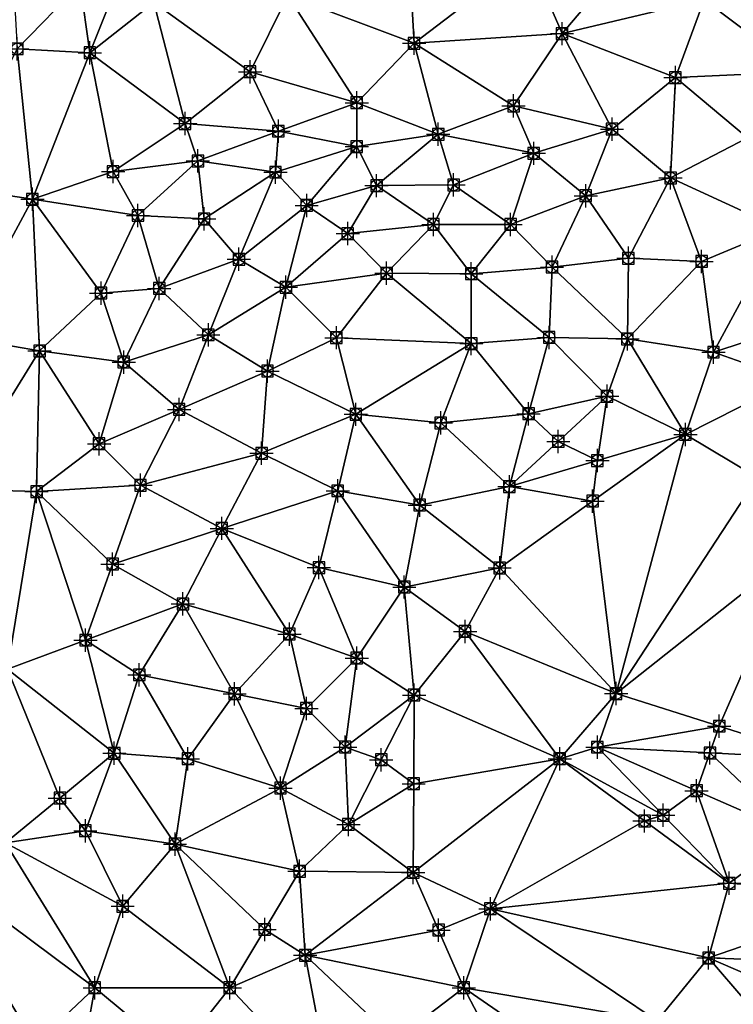
# Model space of a CAD drawing. Units: feet. Extents: x 2016033 to 2019982, y 13705148 to 13708297.
# Drawn here: x 2019032 to 2019154, y 13706347 to 13706517 of the extents above; entities that cross this region are included whole.
import ezdxf

# ---------------------------------------------------------------- set-up
doc = ezdxf.new("R2010")
doc.units = ezdxf.units.FT
doc.header["$MEASUREMENT"] = 0
doc.header["$PDMODE"] = 98
doc.header["$PDSIZE"] = 2
doc.layers.add('C-TINN-EDGE', color=138, linetype='Continuous')
doc.layers.add('C-TINN-PNTS', color=204, linetype='Continuous')

msp = doc.modelspace()

# ---------------------------------------------------------------- linework, layer by layer
at = {"color": 152, "flags": 128}
for points, elevation in [([(2019020.35, 13706435.84), (2019034.6, 13706435.43), (2019045.35, 13706443.66), (2019049.6, 13706457.7), (2019055.69, 13706470.36), (2019063.42, 13706482.33), (2019075.69, 13706490.36), (2019089.67, 13706494.75), (2019103.68, 13706496.89), (2019116.63, 13706501.76), (2019124.96, 13706514.18), (2019119.21, 13706527.57)], 1030), ([(2019158.58, 13706437.84), (2019146.18, 13706445.27), (2019132.72, 13706451.83), (2019119.21, 13706448.81), (2019115.92, 13706436.28), (2019114.24, 13706422.3), (2019108.3, 13706411.39), (2019099.52, 13706400.45), (2019087.67, 13706391.49), (2019088.22, 13706378.19), (2019099.38, 13706369.93), (2019112.64, 13706363.7), (2019108.07, 13706350.11), (2019096.24, 13706341.11)], 1035)]:
    msp.add_lwpolyline(points, dxfattribs=dict(at, elevation=elevation))
at = {"color": 104, "flags": 128}
for points, elevation in [([(2019021.14, 13706462.06), (2019035.12, 13706459.63), (2019045.68, 13706469.57), (2019052.04, 13706482.91), (2019062.35, 13706492.29), (2019076.19, 13706497.41), (2019089.67, 13706502.31), (2019099.52, 13706512.54), (2019098.72, 13706526.51)], 1029), ([(2019058.67, 13706338.45), (2019067.83, 13706350.11), (2019080.8, 13706355.7), (2019079.83, 13706370.15), (2019076.55, 13706384.44), (2019081.01, 13706398.15), (2019089.67, 13706406.8), (2019097.84, 13706419.02), (2019100.49, 13706433.11), (2019104.1, 13706447.25), (2019109.36, 13706460.88), (2019122.75, 13706461.94), (2019136.21, 13706461.68), (2019151.01, 13706459.41), (2019164.65, 13706454.62), (2019173.31, 13706466.64), (2019182.32, 13706477.31), (2019193.7, 13706485.62), (2019205.25, 13706493.77), (2019217.65, 13706498.93), (2019220.93, 13706512.49), (2019227.11, 13706524.4)], 1034), ([(2019024.04, 13706330.73), (2019036.48, 13706323.17), (2019041.99, 13706335.44), (2019044.61, 13706350.11), (2019049.41, 13706364.12), (2019058.41, 13706374.81), (2019060.63, 13706389.49), (2019068.66, 13706400.66), (2019078.08, 13706410.92), (2019083.16, 13706422.36), (2019086.39, 13706435.56), (2019089.5, 13706448.72), (2019086.17, 13706461.9), (2019094.79, 13706472.97), (2019109.36, 13706472.89), (2019123.24, 13706474.04), (2019136.37, 13706475.56), (2019148.95, 13706475.01), (2019162.56, 13706480.67), (2019171.71, 13706492.38), (2019185.14, 13706497.46), (2019192.1, 13706510.19), (2019200.18, 13706521.8)], 1033), ([(2019029.27, 13706375.02), (2019042.99, 13706377.11), (2019047.97, 13706390.44), (2019052.27, 13706403.92), (2019059.76, 13706416.12), (2019066.46, 13706429.11), (2019073.3, 13706442.02), (2019074.31, 13706456.16), (2019077.49, 13706470.57), (2019088.11, 13706479.8), (2019102.86, 13706481.37), (2019116.11, 13706481.37), (2019129.05, 13706486.3), (2019143.62, 13706489.37), (2019156.83, 13706496.24), (2019165.88, 13706507.62), (2019169.41, 13706521.73)], 1032), ([(2019019.19, 13706487.93), (2019033.89, 13706485.7), (2019047.75, 13706490.47), (2019060.14, 13706498.71), (2019071.32, 13706507.62), (2019077.83, 13706520.74)], 1028), ([(2019029.61, 13706404.9), (2019043.03, 13706409.88), (2019047.67, 13706422.96), (2019052.47, 13706436.53), (2019059.12, 13706449.57), (2019064.14, 13706462.39), (2019069.4, 13706475.39), (2019081.05, 13706484.65), (2019093.06, 13706488.04), (2019106.31, 13706488.16), (2019120.1, 13706493.6), (2019133.56, 13706497.77), (2019144.46, 13706506.62), (2019149.4, 13706520.08)], 1031), ([(2019031.28, 13706511.57), (2019043.76, 13706510.9), (2019054.78, 13706519.54)], 1027), ([(2019274.24, 13706497.77), (2019261.82, 13706492.73), (2019248.27, 13706486.84), (2019237.34, 13706478.39), (2019224.21, 13706473.02), (2019209.71, 13706469.61), (2019196.44, 13706463.19), (2019188.62, 13706451.83), (2019184.83, 13706437.47), (2019185.08, 13706422.55), (2019184.16, 13706409.85), (2019179.65, 13706397.95), (2019169.75, 13706389.49), (2019165.14, 13706376.52), (2019153.73, 13706368.09), (2019150.16, 13706355.25), (2019141.31, 13706344.42)], 1036), ([(2019134.25, 13706400.69), (2019124.58, 13706389.49), (2019131.04, 13706391.48), (2019134.25, 13706400.69)], 1036)]:
    msp.add_lwpolyline(points, dxfattribs=dict(at, elevation=elevation))
at = {"layer": 'C-TINN-EDGE'}
for points in [[(2019042.11, 13706522.72, 1026.87), (2019029.52, 13706542.63, 1026), (2019031.28, 13706511.57, 1027)], [(2019138.58, 13706530.28, 1031), (2019119.21, 13706527.57, 1030), (2019124.96, 13706514.18, 1030)], [(2019149.4, 13706520.08, 1031), (2019138.58, 13706530.28, 1031), (2019124.96, 13706514.18, 1030)], [(2019077.83, 13706520.74, 1028), (2019099.52, 13706512.54, 1029), (2019098.72, 13706526.51, 1029)], [(2019099.52, 13706512.54, 1029), (2019119.21, 13706527.57, 1030), (2019098.72, 13706526.51, 1029)], [(2019099.52, 13706512.54, 1029), (2019124.96, 13706514.18, 1030), (2019119.21, 13706527.57, 1030)], [(2019042.11, 13706522.72, 1026.87), (2019031.28, 13706511.57, 1027), (2019043.76, 13706510.9, 1027)], [(2019048.35, 13706522.38, 1026.93), (2019042.11, 13706522.72, 1026.87), (2019043.76, 13706510.9, 1027)], [(2019048.35, 13706522.38, 1026.93), (2019043.76, 13706510.9, 1027), (2019054.78, 13706519.54, 1027)], [(2019165.88, 13706507.62, 1032), (2019169.41, 13706521.73, 1032), (2019149.4, 13706520.08, 1031)], [(2019071.32, 13706507.62, 1028), (2019077.83, 13706520.74, 1028), (2019054.78, 13706519.54, 1027)], [(2019071.32, 13706507.62, 1028), (2019089.67, 13706502.31, 1029), (2019077.83, 13706520.74, 1028)], [(2019077.83, 13706520.74, 1028), (2019089.67, 13706502.31, 1029), (2019099.52, 13706512.54, 1029)], [(2019144.46, 13706506.62, 1031), (2019149.4, 13706520.08, 1031), (2019124.96, 13706514.18, 1030)], [(2019165.88, 13706507.62, 1032), (2019149.4, 13706520.08, 1031), (2019144.46, 13706506.62, 1031)], [(2019060.14, 13706498.71, 1028), (2019054.78, 13706519.54, 1027), (2019043.76, 13706510.9, 1027)], [(2019060.14, 13706498.71, 1028), (2019071.32, 13706507.62, 1028), (2019054.78, 13706519.54, 1027)], [(2019099.52, 13706512.54, 1029), (2019116.63, 13706501.76, 1030), (2019124.96, 13706514.18, 1030)], [(2019133.56, 13706497.77, 1031), (2019124.96, 13706514.18, 1030), (2019116.63, 13706501.76, 1030)], [(2019133.56, 13706497.77, 1031), (2019144.46, 13706506.62, 1031), (2019124.96, 13706514.18, 1030)], [(2019019.19, 13706487.93, 1028), (2019033.89, 13706485.7, 1028), (2019031.28, 13706511.57, 1027)], [(2019033.89, 13706485.7, 1028), (2019043.76, 13706510.9, 1027), (2019031.28, 13706511.57, 1027)], [(2019089.67, 13706502.31, 1029), (2019103.68, 13706496.89, 1030), (2019099.52, 13706512.54, 1029)], [(2019099.52, 13706512.54, 1029), (2019103.68, 13706496.89, 1030), (2019116.63, 13706501.76, 1030)], [(2019033.89, 13706485.7, 1028), (2019047.75, 13706490.47, 1028), (2019043.76, 13706510.9, 1027)], [(2019047.75, 13706490.47, 1028), (2019060.14, 13706498.71, 1028), (2019043.76, 13706510.9, 1027)], [(2019060.14, 13706498.71, 1028), (2019076.19, 13706497.41, 1029), (2019071.32, 13706507.62, 1028)], [(2019071.32, 13706507.62, 1028), (2019076.19, 13706497.41, 1029), (2019089.67, 13706502.31, 1029)], [(2019143.62, 13706489.37, 1032), (2019144.46, 13706506.62, 1031), (2019133.56, 13706497.77, 1031)], [(2019143.62, 13706489.37, 1032), (2019156.83, 13706496.24, 1032), (2019144.46, 13706506.62, 1031)], [(2019156.83, 13706496.24, 1032), (2019165.88, 13706507.62, 1032), (2019144.46, 13706506.62, 1031)], [(2019076.19, 13706497.41, 1029), (2019089.67, 13706494.75, 1030), (2019089.67, 13706502.31, 1029)], [(2019089.67, 13706502.31, 1029), (2019089.67, 13706494.75, 1030), (2019103.68, 13706496.89, 1030)], [(2019120.1, 13706493.6, 1031), (2019116.63, 13706501.76, 1030), (2019103.68, 13706496.89, 1030)], [(2019120.1, 13706493.6, 1031), (2019133.56, 13706497.77, 1031), (2019116.63, 13706501.76, 1030)], [(2019047.75, 13706490.47, 1028), (2019062.35, 13706492.29, 1029), (2019060.14, 13706498.71, 1028)], [(2019060.14, 13706498.71, 1028), (2019062.35, 13706492.29, 1029), (2019076.19, 13706497.41, 1029)], [(2019129.05, 13706486.3, 1032), (2019133.56, 13706497.77, 1031), (2019120.1, 13706493.6, 1031)], [(2019129.05, 13706486.3, 1032), (2019143.62, 13706489.37, 1032), (2019133.56, 13706497.77, 1031)], [(2019062.35, 13706492.29, 1029), (2019075.69, 13706490.36, 1030), (2019076.19, 13706497.41, 1029)], [(2019076.19, 13706497.41, 1029), (2019075.69, 13706490.36, 1030), (2019089.67, 13706494.75, 1030)], [(2019093.06, 13706488.04, 1031), (2019103.68, 13706496.89, 1030), (2019089.67, 13706494.75, 1030)], [(2019093.06, 13706488.04, 1031), (2019106.31, 13706488.16, 1031), (2019103.68, 13706496.89, 1030)], [(2019106.31, 13706488.16, 1031), (2019120.1, 13706493.6, 1031), (2019103.68, 13706496.89, 1030)], [(2019143.62, 13706489.37, 1032), (2019162.56, 13706480.67, 1033), (2019156.83, 13706496.24, 1032)], [(2019081.05, 13706484.65, 1031), (2019089.67, 13706494.75, 1030), (2019075.69, 13706490.36, 1030)], [(2019081.05, 13706484.65, 1031), (2019093.06, 13706488.04, 1031), (2019089.67, 13706494.75, 1030)], [(2019116.11, 13706481.37, 1032), (2019120.1, 13706493.6, 1031), (2019106.31, 13706488.16, 1031)], [(2019116.11, 13706481.37, 1032), (2019129.05, 13706486.3, 1032), (2019120.1, 13706493.6, 1031)], [(2019047.75, 13706490.47, 1028), (2019052.04, 13706482.91, 1029), (2019062.35, 13706492.29, 1029)], [(2019052.04, 13706482.91, 1029), (2019063.42, 13706482.33, 1030), (2019062.35, 13706492.29, 1029)], [(2019062.35, 13706492.29, 1029), (2019063.42, 13706482.33, 1030), (2019075.69, 13706490.36, 1030)], [(2019033.89, 13706485.7, 1028), (2019052.04, 13706482.91, 1029), (2019047.75, 13706490.47, 1028)], [(2019069.4, 13706475.39, 1031), (2019075.69, 13706490.36, 1030), (2019063.42, 13706482.33, 1030)], [(2019069.4, 13706475.39, 1031), (2019081.05, 13706484.65, 1031), (2019075.69, 13706490.36, 1030)], [(2019129.05, 13706486.3, 1032), (2019136.37, 13706475.56, 1033), (2019143.62, 13706489.37, 1032)], [(2019143.62, 13706489.37, 1032), (2019136.37, 13706475.56, 1033), (2019148.95, 13706475.01, 1033)], [(2019143.62, 13706489.37, 1032), (2019148.95, 13706475.01, 1033), (2019162.56, 13706480.67, 1033)], [(2019019.19, 13706487.93, 1028), (2019021.14, 13706462.06, 1029), (2019033.89, 13706485.7, 1028)], [(2019088.11, 13706479.8, 1032), (2019093.06, 13706488.04, 1031), (2019081.05, 13706484.65, 1031)], [(2019088.11, 13706479.8, 1032), (2019102.86, 13706481.37, 1032), (2019093.06, 13706488.04, 1031)], [(2019102.86, 13706481.37, 1032), (2019106.31, 13706488.16, 1031), (2019093.06, 13706488.04, 1031)], [(2019102.86, 13706481.37, 1032), (2019116.11, 13706481.37, 1032), (2019106.31, 13706488.16, 1031)], [(2019116.11, 13706481.37, 1032), (2019123.24, 13706474.04, 1033), (2019129.05, 13706486.3, 1032)], [(2019129.05, 13706486.3, 1032), (2019123.24, 13706474.04, 1033), (2019136.37, 13706475.56, 1033)], [(2019033.89, 13706485.7, 1028), (2019021.14, 13706462.06, 1029), (2019035.12, 13706459.63, 1029)], [(2019033.89, 13706485.7, 1028), (2019045.68, 13706469.57, 1029), (2019052.04, 13706482.91, 1029)], [(2019033.89, 13706485.7, 1028), (2019035.12, 13706459.63, 1029), (2019045.68, 13706469.57, 1029)], [(2019077.49, 13706470.57, 1032), (2019081.05, 13706484.65, 1031), (2019069.4, 13706475.39, 1031)], [(2019077.49, 13706470.57, 1032), (2019088.11, 13706479.8, 1032), (2019081.05, 13706484.65, 1031)], [(2019045.68, 13706469.57, 1029), (2019055.69, 13706470.36, 1030), (2019052.04, 13706482.91, 1029)], [(2019052.04, 13706482.91, 1029), (2019055.69, 13706470.36, 1030), (2019063.42, 13706482.33, 1030)], [(2019069.4, 13706475.39, 1031), (2019063.42, 13706482.33, 1030), (2019055.69, 13706470.36, 1030)], [(2019088.11, 13706479.8, 1032), (2019094.79, 13706472.97, 1033), (2019102.86, 13706481.37, 1032)], [(2019102.86, 13706481.37, 1032), (2019094.79, 13706472.97, 1033), (2019109.36, 13706472.89, 1033)], [(2019102.86, 13706481.37, 1032), (2019109.36, 13706472.89, 1033), (2019116.11, 13706481.37, 1032)], [(2019116.11, 13706481.37, 1032), (2019109.36, 13706472.89, 1033), (2019123.24, 13706474.04, 1033)], [(2019077.49, 13706470.57, 1032), (2019094.79, 13706472.97, 1033), (2019088.11, 13706479.8, 1032)], [(2019148.95, 13706475.01, 1033), (2019151.01, 13706459.41, 1034), (2019162.56, 13706480.67, 1033)], [(2019162.16, 13706463.03, 1033.85), (2019162.56, 13706480.67, 1033), (2019151.01, 13706459.41, 1034)], [(2019064.14, 13706462.39, 1031), (2019069.4, 13706475.39, 1031), (2019055.69, 13706470.36, 1030)], [(2019077.49, 13706470.57, 1032), (2019069.4, 13706475.39, 1031), (2019064.14, 13706462.39, 1031)], [(2019109.36, 13706472.89, 1033), (2019122.75, 13706461.94, 1034), (2019123.24, 13706474.04, 1033)], [(2019123.24, 13706474.04, 1033), (2019122.75, 13706461.94, 1034), (2019136.21, 13706461.68, 1034)], [(2019123.24, 13706474.04, 1033), (2019136.21, 13706461.68, 1034), (2019136.37, 13706475.56, 1033)], [(2019136.37, 13706475.56, 1033), (2019136.21, 13706461.68, 1034), (2019148.95, 13706475.01, 1033)], [(2019148.95, 13706475.01, 1033), (2019136.21, 13706461.68, 1034), (2019151.01, 13706459.41, 1034)], [(2019077.49, 13706470.57, 1032), (2019086.17, 13706461.9, 1033), (2019094.79, 13706472.97, 1033)], [(2019086.17, 13706461.9, 1033), (2019109.36, 13706460.88, 1034), (2019094.79, 13706472.97, 1033)], [(2019094.79, 13706472.97, 1033), (2019109.36, 13706460.88, 1034), (2019109.36, 13706472.89, 1033)], [(2019109.36, 13706472.89, 1033), (2019109.36, 13706460.88, 1034), (2019122.75, 13706461.94, 1034)], [(2019035.12, 13706459.63, 1029), (2019049.6, 13706457.7, 1030), (2019045.68, 13706469.57, 1029)], [(2019045.68, 13706469.57, 1029), (2019049.6, 13706457.7, 1030), (2019055.69, 13706470.36, 1030)], [(2019064.14, 13706462.39, 1031), (2019055.69, 13706470.36, 1030), (2019049.6, 13706457.7, 1030)], [(2019074.31, 13706456.16, 1032), (2019077.49, 13706470.57, 1032), (2019064.14, 13706462.39, 1031)], [(2019074.31, 13706456.16, 1032), (2019086.17, 13706461.9, 1033), (2019077.49, 13706470.57, 1032)], [(2019059.12, 13706449.57, 1031), (2019064.14, 13706462.39, 1031), (2019049.6, 13706457.7, 1030)], [(2019074.31, 13706456.16, 1032), (2019064.14, 13706462.39, 1031), (2019059.12, 13706449.57, 1031)], [(2019162.16, 13706463.03, 1033.85), (2019151.01, 13706459.41, 1034), (2019164.65, 13706454.62, 1034)], [(2019021.14, 13706462.06, 1029), (2019020.35, 13706435.84, 1030), (2019035.12, 13706459.63, 1029)], [(2019074.31, 13706456.16, 1032), (2019089.5, 13706448.72, 1033), (2019086.17, 13706461.9, 1033)], [(2019089.5, 13706448.72, 1033), (2019109.36, 13706460.88, 1034), (2019086.17, 13706461.9, 1033)], [(2019089.5, 13706448.72, 1033), (2019104.1, 13706447.25, 1034), (2019109.36, 13706460.88, 1034)], [(2019119.21, 13706448.81, 1035), (2019109.36, 13706460.88, 1034), (2019104.1, 13706447.25, 1034)], [(2019119.21, 13706448.81, 1035), (2019122.75, 13706461.94, 1034), (2019109.36, 13706460.88, 1034)], [(2019119.21, 13706448.81, 1035), (2019132.72, 13706451.83, 1035), (2019122.75, 13706461.94, 1034)], [(2019132.72, 13706451.83, 1035), (2019136.21, 13706461.68, 1034), (2019122.75, 13706461.94, 1034)], [(2019132.72, 13706451.83, 1035), (2019146.18, 13706445.27, 1035), (2019136.21, 13706461.68, 1034)], [(2019146.18, 13706445.27, 1035), (2019151.01, 13706459.41, 1034), (2019136.21, 13706461.68, 1034)], [(2019035.12, 13706459.63, 1029), (2019020.35, 13706435.84, 1030), (2019034.6, 13706435.43, 1030)], [(2019035.12, 13706459.63, 1029), (2019034.6, 13706435.43, 1030), (2019045.35, 13706443.66, 1030)], [(2019035.12, 13706459.63, 1029), (2019045.35, 13706443.66, 1030), (2019049.6, 13706457.7, 1030)], [(2019146.18, 13706445.27, 1035), (2019164.65, 13706454.62, 1034), (2019151.01, 13706459.41, 1034)], [(2019059.12, 13706449.57, 1031), (2019049.6, 13706457.7, 1030), (2019045.35, 13706443.66, 1030)], [(2019073.3, 13706442.02, 1032), (2019074.31, 13706456.16, 1032), (2019059.12, 13706449.57, 1031)], [(2019073.3, 13706442.02, 1032), (2019089.5, 13706448.72, 1033), (2019074.31, 13706456.16, 1032)], [(2019146.18, 13706445.27, 1035), (2019158.58, 13706437.84, 1035), (2019164.65, 13706454.62, 1034)], [(2019124.32, 13706444.06, 1035.04), (2019132.72, 13706451.83, 1035), (2019119.21, 13706448.81, 1035)], [(2019124.32, 13706444.06, 1035.04), (2019131.05, 13706440.77, 1035.08), (2019132.72, 13706451.83, 1035)], [(2019131.05, 13706440.77, 1035.08), (2019146.18, 13706445.27, 1035), (2019132.72, 13706451.83, 1035)], [(2019052.47, 13706436.53, 1031), (2019059.12, 13706449.57, 1031), (2019045.35, 13706443.66, 1030)], [(2019073.3, 13706442.02, 1032), (2019059.12, 13706449.57, 1031), (2019052.47, 13706436.53, 1031)], [(2019073.3, 13706442.02, 1032), (2019086.39, 13706435.56, 1033), (2019089.5, 13706448.72, 1033)], [(2019086.39, 13706435.56, 1033), (2019100.49, 13706433.11, 1034), (2019089.5, 13706448.72, 1033)], [(2019089.5, 13706448.72, 1033), (2019100.49, 13706433.11, 1034), (2019104.1, 13706447.25, 1034)], [(2019115.92, 13706436.28, 1035), (2019119.21, 13706448.81, 1035), (2019104.1, 13706447.25, 1034)], [(2019124.32, 13706444.06, 1035.04), (2019119.21, 13706448.81, 1035), (2019115.92, 13706436.28, 1035)], [(2019115.92, 13706436.28, 1035), (2019104.1, 13706447.25, 1034), (2019100.49, 13706433.11, 1034)], [(2019130.21, 13706433.79, 1035.11), (2019134.25, 13706400.69, 1036), (2019146.18, 13706445.27, 1035)], [(2019131.05, 13706440.77, 1035.08), (2019130.21, 13706433.79, 1035.11), (2019146.18, 13706445.27, 1035)], [(2019134.25, 13706400.69, 1036), (2019158.58, 13706437.84, 1035), (2019146.18, 13706445.27, 1035)], [(2019052.47, 13706436.53, 1031), (2019045.35, 13706443.66, 1030), (2019034.6, 13706435.43, 1030)], [(2019124.32, 13706444.06, 1035.04), (2019115.92, 13706436.28, 1035), (2019131.05, 13706440.77, 1035.08)], [(2019066.46, 13706429.11, 1032), (2019073.3, 13706442.02, 1032), (2019052.47, 13706436.53, 1031)], [(2019066.46, 13706429.11, 1032), (2019086.39, 13706435.56, 1033), (2019073.3, 13706442.02, 1032)], [(2019131.05, 13706440.77, 1035.08), (2019115.92, 13706436.28, 1035), (2019130.21, 13706433.79, 1035.11)], [(2019134.25, 13706400.69, 1036), (2019165.14, 13706425.15, 1035), (2019158.58, 13706437.84, 1035)], [(2019029.61, 13706404.9, 1031), (2019034.6, 13706435.43, 1030), (2019020.35, 13706435.84, 1030)], [(2019029.61, 13706404.9, 1031), (2019043.03, 13706409.88, 1031), (2019034.6, 13706435.43, 1030)], [(2019047.67, 13706422.96, 1031), (2019052.47, 13706436.53, 1031), (2019034.6, 13706435.43, 1030)], [(2019043.03, 13706409.88, 1031), (2019047.67, 13706422.96, 1031), (2019034.6, 13706435.43, 1030)], [(2019066.46, 13706429.11, 1032), (2019052.47, 13706436.53, 1031), (2019047.67, 13706422.96, 1031)], [(2019066.46, 13706429.11, 1032), (2019083.16, 13706422.36, 1033), (2019086.39, 13706435.56, 1033)], [(2019083.16, 13706422.36, 1033), (2019097.84, 13706419.02, 1034), (2019086.39, 13706435.56, 1033)], [(2019086.39, 13706435.56, 1033), (2019097.84, 13706419.02, 1034), (2019100.49, 13706433.11, 1034)], [(2019114.24, 13706422.3, 1035), (2019115.92, 13706436.28, 1035), (2019100.49, 13706433.11, 1034)], [(2019130.21, 13706433.79, 1035.11), (2019115.92, 13706436.28, 1035), (2019114.24, 13706422.3, 1035)], [(2019130.21, 13706433.79, 1035.11), (2019114.24, 13706422.3, 1035), (2019134.25, 13706400.69, 1036)], [(2019114.24, 13706422.3, 1035), (2019100.49, 13706433.11, 1034), (2019097.84, 13706419.02, 1034)], [(2019059.76, 13706416.12, 1032), (2019066.46, 13706429.11, 1032), (2019047.67, 13706422.96, 1031)], [(2019059.76, 13706416.12, 1032), (2019078.08, 13706410.92, 1033), (2019066.46, 13706429.11, 1032)], [(2019066.46, 13706429.11, 1032), (2019078.08, 13706410.92, 1033), (2019083.16, 13706422.36, 1033)], [(2019152, 13706395.09, 1035.93), (2019165.14, 13706425.15, 1035), (2019134.25, 13706400.69, 1036)], [(2019152, 13706395.09, 1035.93), (2019169.75, 13706389.49, 1036), (2019165.14, 13706425.15, 1035)], [(2019059.76, 13706416.12, 1032), (2019047.67, 13706422.96, 1031), (2019043.03, 13706409.88, 1031)], [(2019078.08, 13706410.92, 1033), (2019089.67, 13706406.8, 1034), (2019083.16, 13706422.36, 1033)], [(2019083.16, 13706422.36, 1033), (2019089.67, 13706406.8, 1034), (2019097.84, 13706419.02, 1034)], [(2019108.3, 13706411.39, 1035), (2019114.24, 13706422.3, 1035), (2019097.84, 13706419.02, 1034)], [(2019134.25, 13706400.69, 1036), (2019114.24, 13706422.3, 1035), (2019108.3, 13706411.39, 1035)], [(2019099.52, 13706400.45, 1035), (2019097.84, 13706419.02, 1034), (2019089.67, 13706406.8, 1034)], [(2019099.52, 13706400.45, 1035), (2019108.3, 13706411.39, 1035), (2019097.84, 13706419.02, 1034)], [(2019052.27, 13706403.92, 1032), (2019059.76, 13706416.12, 1032), (2019043.03, 13706409.88, 1031)], [(2019052.27, 13706403.92, 1032), (2019068.66, 13706400.66, 1033), (2019059.76, 13706416.12, 1032)], [(2019059.76, 13706416.12, 1032), (2019068.66, 13706400.66, 1033), (2019078.08, 13706410.92, 1033)], [(2019124.58, 13706389.49, 1036), (2019108.3, 13706411.39, 1035), (2019099.52, 13706400.45, 1035)], [(2019124.58, 13706389.49, 1036), (2019134.25, 13706400.69, 1036), (2019108.3, 13706411.39, 1035)], [(2019047.97, 13706390.44, 1032), (2019043.03, 13706409.88, 1031), (2019029.61, 13706404.9, 1031)], [(2019047.97, 13706390.44, 1032), (2019052.27, 13706403.92, 1032), (2019043.03, 13706409.88, 1031)], [(2019068.66, 13706400.66, 1033), (2019081.01, 13706398.15, 1034), (2019078.08, 13706410.92, 1033)], [(2019078.08, 13706410.92, 1033), (2019081.01, 13706398.15, 1034), (2019089.67, 13706406.8, 1034)], [(2019087.67, 13706391.49, 1035), (2019089.67, 13706406.8, 1034), (2019081.01, 13706398.15, 1034)], [(2019087.67, 13706391.49, 1035), (2019099.52, 13706400.45, 1035), (2019089.67, 13706406.8, 1034)], [(2019038.62, 13706382.73, 1031.9), (2019029.61, 13706404.9, 1031), (2019029.27, 13706375.02, 1032)], [(2019038.62, 13706382.73, 1031.9), (2019047.97, 13706390.44, 1032), (2019029.61, 13706404.9, 1031)], [(2019047.97, 13706390.44, 1032), (2019060.63, 13706389.49, 1033), (2019052.27, 13706403.92, 1032)], [(2019052.27, 13706403.92, 1032), (2019060.63, 13706389.49, 1033), (2019068.66, 13706400.66, 1033)], [(2019060.63, 13706389.49, 1033), (2019076.55, 13706384.44, 1034), (2019068.66, 13706400.66, 1033)], [(2019068.66, 13706400.66, 1033), (2019076.55, 13706384.44, 1034), (2019081.01, 13706398.15, 1034)], [(2019093.87, 13706389.32, 1035.05), (2019099.52, 13706400.45, 1035), (2019087.67, 13706391.49, 1035)], [(2019093.87, 13706389.32, 1035.05), (2019099.45, 13706385.19, 1035.11), (2019099.52, 13706400.45, 1035)], [(2019099.45, 13706385.19, 1035.11), (2019124.58, 13706389.49, 1036), (2019099.52, 13706400.45, 1035)], [(2019124.58, 13706389.49, 1036), (2019131.04, 13706391.48, 1036), (2019134.25, 13706400.69, 1036)], [(2019152, 13706395.09, 1035.93), (2019134.25, 13706400.69, 1036), (2019131.04, 13706391.48, 1036)], [(2019087.67, 13706391.49, 1035), (2019081.01, 13706398.15, 1034), (2019076.55, 13706384.44, 1034)], [(2019150.4, 13706390.48, 1035.94), (2019152, 13706395.09, 1035.93), (2019131.04, 13706391.48, 1036)], [(2019150.4, 13706390.48, 1035.94), (2019169.75, 13706389.49, 1036), (2019152, 13706395.09, 1035.93)], [(2019088.22, 13706378.19, 1035), (2019087.67, 13706391.49, 1035), (2019076.55, 13706384.44, 1034)], [(2019093.87, 13706389.32, 1035.05), (2019087.67, 13706391.49, 1035), (2019088.22, 13706378.19, 1035)], [(2019142.38, 13706379.78, 1035.97), (2019131.04, 13706391.48, 1036), (2019124.58, 13706389.49, 1036)], [(2019142.38, 13706379.78, 1035.97), (2019148.09, 13706384, 1035.95), (2019131.04, 13706391.48, 1036)], [(2019148.09, 13706384, 1035.95), (2019150.4, 13706390.48, 1035.94), (2019131.04, 13706391.48, 1036)], [(2019038.62, 13706382.73, 1031.9), (2019042.99, 13706377.11, 1032), (2019047.97, 13706390.44, 1032)], [(2019042.99, 13706377.11, 1032), (2019058.41, 13706374.81, 1033), (2019047.97, 13706390.44, 1032)], [(2019047.97, 13706390.44, 1032), (2019058.41, 13706374.81, 1033), (2019060.63, 13706389.49, 1033)], [(2019058.41, 13706374.81, 1033), (2019076.55, 13706384.44, 1034), (2019060.63, 13706389.49, 1033)], [(2019093.87, 13706389.32, 1035.05), (2019088.22, 13706378.19, 1035), (2019099.45, 13706385.19, 1035.11)], [(2019124.58, 13706389.49, 1036), (2019099.38, 13706369.93, 1035), (2019112.64, 13706363.7, 1035)], [(2019099.45, 13706385.19, 1035.11), (2019099.38, 13706369.93, 1035), (2019124.58, 13706389.49, 1036)], [(2019139.15, 13706378.79, 1035.87), (2019124.58, 13706389.49, 1036), (2019112.64, 13706363.7, 1035)], [(2019139.15, 13706378.79, 1035.87), (2019142.38, 13706379.78, 1035.97), (2019124.58, 13706389.49, 1036)], [(2019148.09, 13706384, 1035.95), (2019165.14, 13706376.52, 1036), (2019150.4, 13706390.48, 1035.94)], [(2019150.4, 13706390.48, 1035.94), (2019165.14, 13706376.52, 1036), (2019169.75, 13706389.49, 1036)], [(2019058.41, 13706374.81, 1033), (2019079.83, 13706370.15, 1034), (2019076.55, 13706384.44, 1034)], [(2019088.22, 13706378.19, 1035), (2019076.55, 13706384.44, 1034), (2019079.83, 13706370.15, 1034)], [(2019099.45, 13706385.19, 1035.11), (2019088.22, 13706378.19, 1035), (2019099.38, 13706369.93, 1035)], [(2019038.62, 13706382.73, 1031.9), (2019029.27, 13706375.02, 1032), (2019042.99, 13706377.11, 1032)], [(2019142.38, 13706379.78, 1035.97), (2019153.73, 13706368.09, 1036), (2019148.09, 13706384, 1035.95)], [(2019148.09, 13706384, 1035.95), (2019153.73, 13706368.09, 1036), (2019165.14, 13706376.52, 1036)], [(2019139.15, 13706378.79, 1035.87), (2019153.73, 13706368.09, 1036), (2019142.38, 13706379.78, 1035.97)], [(2019099.38, 13706369.93, 1035), (2019088.22, 13706378.19, 1035), (2019079.83, 13706370.15, 1034)], [(2019139.15, 13706378.79, 1035.87), (2019112.64, 13706363.7, 1035), (2019153.73, 13706368.09, 1036)], [(2019029.27, 13706375.02, 1032), (2019049.41, 13706364.12, 1033), (2019042.99, 13706377.11, 1032)], [(2019042.99, 13706377.11, 1032), (2019049.41, 13706364.12, 1033), (2019058.41, 13706374.81, 1033)], [(2019180.85, 13706365.81, 1037), (2019165.14, 13706376.52, 1036), (2019153.73, 13706368.09, 1036)], [(2019015.88, 13706371.48, 1032), (2019044.61, 13706350.11, 1033), (2019029.27, 13706375.02, 1032)], [(2019029.27, 13706375.02, 1032), (2019044.61, 13706350.11, 1033), (2019049.41, 13706364.12, 1033)], [(2019049.41, 13706364.12, 1033), (2019067.83, 13706350.11, 1034), (2019058.41, 13706374.81, 1033)], [(2019073.83, 13706360.13, 1033.89), (2019058.41, 13706374.81, 1033), (2019067.83, 13706350.11, 1034)], [(2019073.83, 13706360.13, 1033.89), (2019079.83, 13706370.15, 1034), (2019058.41, 13706374.81, 1033)], [(2019034.33, 13706340.42, 1032.94), (2019015.88, 13706371.48, 1032), (2019024.04, 13706330.73, 1033)], [(2019034.33, 13706340.42, 1032.94), (2019044.61, 13706350.11, 1033), (2019015.88, 13706371.48, 1032)], [(2019073.83, 13706360.13, 1033.89), (2019080.8, 13706355.7, 1034), (2019079.83, 13706370.15, 1034)], [(2019099.38, 13706369.93, 1035), (2019079.83, 13706370.15, 1034), (2019080.8, 13706355.7, 1034)], [(2019103.73, 13706360.02, 1034.92), (2019099.38, 13706369.93, 1035), (2019080.8, 13706355.7, 1034)], [(2019103.73, 13706360.02, 1034.92), (2019112.64, 13706363.7, 1035), (2019099.38, 13706369.93, 1035)], [(2019112.64, 13706363.7, 1035), (2019150.16, 13706355.25, 1036), (2019153.73, 13706368.09, 1036)], [(2019180.85, 13706365.81, 1037), (2019153.73, 13706368.09, 1036), (2019150.16, 13706355.25, 1036)], [(2019180.56, 13706354.04, 1036.94), (2019180.85, 13706365.81, 1037), (2019150.16, 13706355.25, 1036)], [(2019044.61, 13706350.11, 1033), (2019067.83, 13706350.11, 1034), (2019049.41, 13706364.12, 1033)], [(2019103.73, 13706360.02, 1034.92), (2019108.07, 13706350.11, 1035), (2019112.64, 13706363.7, 1035)], [(2019108.07, 13706350.11, 1035), (2019141.31, 13706344.42, 1036), (2019112.64, 13706363.7, 1035)], [(2019112.64, 13706363.7, 1035), (2019141.31, 13706344.42, 1036), (2019150.16, 13706355.25, 1036)], [(2019073.83, 13706360.13, 1033.89), (2019067.83, 13706350.11, 1034), (2019080.8, 13706355.7, 1034)], [(2019103.73, 13706360.02, 1034.92), (2019080.8, 13706355.7, 1034), (2019108.07, 13706350.11, 1035)], [(2019085.46, 13706331.36, 1035), (2019080.8, 13706355.7, 1034), (2019067.83, 13706350.11, 1034)], [(2019085.46, 13706331.36, 1035), (2019096.24, 13706341.11, 1035), (2019080.8, 13706355.7, 1034)], [(2019096.24, 13706341.11, 1035), (2019108.07, 13706350.11, 1035), (2019080.8, 13706355.7, 1034)], [(2019169.91, 13706332.22, 1037), (2019150.16, 13706355.25, 1036), (2019141.31, 13706344.42, 1036)], [(2019169.91, 13706332.22, 1037), (2019180.27, 13706342.27, 1037), (2019150.16, 13706355.25, 1036)], [(2019180.56, 13706354.04, 1036.94), (2019150.16, 13706355.25, 1036), (2019180.27, 13706342.27, 1037)], [(2019034.33, 13706340.42, 1032.94), (2019041.99, 13706335.44, 1033), (2019044.61, 13706350.11, 1033)], [(2019041.99, 13706335.44, 1033), (2019058.67, 13706338.45, 1034), (2019044.61, 13706350.11, 1033)], [(2019044.61, 13706350.11, 1033), (2019058.67, 13706338.45, 1034), (2019067.83, 13706350.11, 1034)], [(2019085.46, 13706331.36, 1035), (2019067.83, 13706350.11, 1034), (2019058.67, 13706338.45, 1034)], [(2019119.82, 13706327.75, 1036), (2019108.07, 13706350.11, 1035), (2019096.24, 13706341.11, 1035)], [(2019108.07, 13706350.11, 1035), (2019133.41, 13706332.62, 1036), (2019141.31, 13706344.42, 1036)], [(2019119.82, 13706327.75, 1036), (2019133.41, 13706332.62, 1036), (2019108.07, 13706350.11, 1035)]]:
    msp.add_3dface(points, dxfattribs=at)
at = {"layer": 'C-TINN-PNTS'}
for p in [(2019124.96, 13706514.18, 1030), (2019031.28, 13706511.57, 1027), (2019099.52, 13706512.54, 1029), (2019043.76, 13706510.9, 1027), (2019071.32, 13706507.62, 1028), (2019144.46, 13706506.62, 1031), (2019089.67, 13706502.31, 1029), (2019116.63, 13706501.76, 1030), (2019060.14, 13706498.71, 1028), (2019076.19, 13706497.41, 1029), (2019133.56, 13706497.77, 1031), (2019103.68, 13706496.89, 1030), (2019089.67, 13706494.75, 1030), (2019120.1, 13706493.6, 1031), (2019062.35, 13706492.29, 1029), (2019047.75, 13706490.47, 1028), (2019075.69, 13706490.36, 1030), (2019143.62, 13706489.37, 1032), (2019093.06, 13706488.04, 1031), (2019106.31, 13706488.16, 1031), (2019033.89, 13706485.7, 1028), (2019129.05, 13706486.3, 1032), (2019081.05, 13706484.65, 1031), (2019052.04, 13706482.91, 1029), (2019063.42, 13706482.33, 1030), (2019102.86, 13706481.37, 1032), (2019116.11, 13706481.37, 1032), (2019088.11, 13706479.8, 1032), (2019069.4, 13706475.39, 1031), (2019136.37, 13706475.56, 1033), (2019123.24, 13706474.04, 1033), (2019148.95, 13706475.01, 1033), (2019094.79, 13706472.97, 1033), (2019109.36, 13706472.89, 1033), (2019055.69, 13706470.36, 1030), (2019077.49, 13706470.57, 1032), (2019045.68, 13706469.57, 1029), (2019064.14, 13706462.39, 1031), (2019086.17, 13706461.9, 1033), (2019122.75, 13706461.94, 1034), (2019109.36, 13706460.88, 1034), (2019136.21, 13706461.68, 1034), (2019035.12, 13706459.63, 1029), (2019151.01, 13706459.41, 1034), (2019049.6, 13706457.7, 1030), (2019074.31, 13706456.16, 1032), (2019132.72, 13706451.83, 1035), (2019059.12, 13706449.57, 1031), (2019089.5, 13706448.72, 1033), (2019119.21, 13706448.81, 1035), (2019104.1, 13706447.25, 1034), (2019146.18, 13706445.27, 1035), (2019045.35, 13706443.66, 1030), (2019124.32, 13706444.06, 1035.04), (2019073.3, 13706442.02, 1032), (2019131.05, 13706440.77, 1035.08), (2019052.47, 13706436.53, 1031), (2019034.6, 13706435.43, 1030), (2019086.39, 13706435.56, 1033), (2019115.92, 13706436.28, 1035), (2019100.49, 13706433.11, 1034), (2019130.21, 13706433.79, 1035.11), (2019066.46, 13706429.11, 1032), (2019047.67, 13706422.96, 1031), (2019083.16, 13706422.36, 1033), (2019114.24, 13706422.3, 1035), (2019097.84, 13706419.02, 1034), (2019059.76, 13706416.12, 1032), (2019108.3, 13706411.39, 1035), (2019043.03, 13706409.88, 1031), (2019078.08, 13706410.92, 1033), (2019089.67, 13706406.8, 1034), (2019052.27, 13706403.92, 1032), (2019068.66, 13706400.66, 1033), (2019099.52, 13706400.45, 1035), (2019134.25, 13706400.69, 1036), (2019081.01, 13706398.15, 1034), (2019152, 13706395.09, 1035.93), (2019087.67, 13706391.49, 1035), (2019131.04, 13706391.48, 1036), (2019047.97, 13706390.44, 1032), (2019060.63, 13706389.49, 1033), (2019093.87, 13706389.32, 1035.05), (2019124.58, 13706389.49, 1036), (2019150.4, 13706390.48, 1035.94), (2019076.55, 13706384.44, 1034), (2019099.45, 13706385.19, 1035.11), (2019148.09, 13706384, 1035.95), (2019038.62, 13706382.73, 1031.9), (2019142.38, 13706379.78, 1035.97), (2019088.22, 13706378.19, 1035), (2019139.15, 13706378.79, 1035.87), (2019042.99, 13706377.11, 1032), (2019058.41, 13706374.81, 1033), (2019079.83, 13706370.15, 1034), (2019099.38, 13706369.93, 1035), (2019153.73, 13706368.09, 1036), (2019049.41, 13706364.12, 1033), (2019112.64, 13706363.7, 1035), (2019073.83, 13706360.13, 1033.89), (2019103.73, 13706360.02, 1034.92), (2019080.8, 13706355.7, 1034), (2019150.16, 13706355.25, 1036), (2019044.61, 13706350.11, 1033), (2019067.83, 13706350.11, 1034), (2019108.07, 13706350.11, 1035)]:
    msp.add_point(p, dxfattribs=at)

doc.saveas('drawing.dxf')
